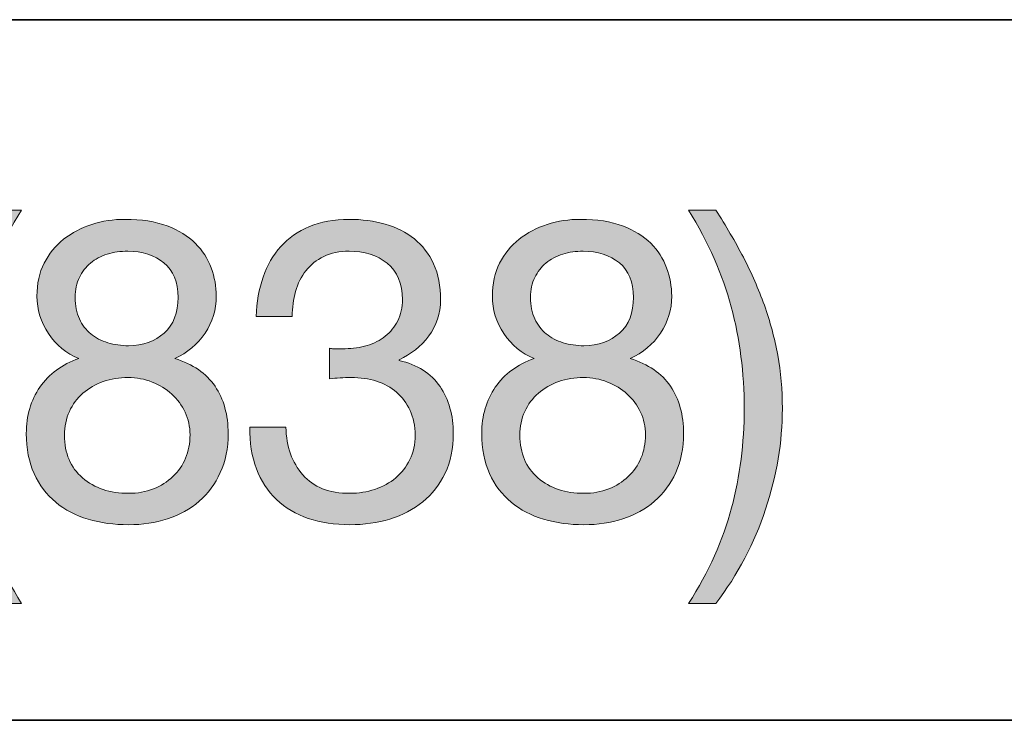
# Model space of a CAD drawing. Units: inches. Extents: x 0.5 to 8, y 0.2 to 10.9.
# Drawn here: x 4 to 4.3, y 8 to 8.2 of the extents above; entities that cross this region are included whole.
import ezdxf

# ---------------------------------------------------------------- set-up
doc = ezdxf.new("R2010")
doc.units = ezdxf.units.IN
doc.header["$MEASUREMENT"] = 0
doc.layers.add('Layer 1', color=7, linetype='Continuous')

# ---------------------------------------------------------------- blocks, each defined once
blk = doc.blocks.new('block 50')
at = {"layer": 'Layer 1'}
h = blk.add_hatch(color=250, dxfattribs=at)
h.dxf.hatch_style = 2
edge = h.paths.add_edge_path()
edge.add_spline(control_points=[(3.97866, 8.04369), (3.97637, 8.04806), (3.97443, 8.05249), (3.97281, 8.05697), (3.9712, 8.06146), (3.96996, 8.06606), (3.9691, 8.07079), (3.96823, 8.07551), (3.96779, 8.08046), (3.96779, 8.08566), (3.96779, 8.09494), (3.96935, 8.10432), (3.97246, 8.11376), (3.97557, 8.1232), (3.98019, 8.13198), (3.98633, 8.14008), (3.98633, 8.14008), (3.994, 8.14008), (3.994, 8.14008), (3.98834, 8.13111), (3.98432, 8.12222), (3.98196, 8.1134), (3.9796, 8.10459), (3.97842, 8.09534), (3.97842, 8.08566), (3.97842, 8.07574), (3.97962, 8.06634), (3.98202, 8.05745), (3.98442, 8.04855), (3.98842, 8.03958), (3.994, 8.03053), (3.994, 8.03053), (3.98633, 8.03053), (3.98633, 8.03053), (3.98349, 8.03494), (3.98094, 8.03933), (3.97866, 8.04369)], knot_values=[0, 0, 0, 0, 1, 1, 1, 2, 2, 2, 3, 3, 3, 4, 4, 4, 5, 5, 5, 6, 6, 6, 7, 7, 7, 8, 8, 8, 9, 9, 9, 10, 10, 10, 11, 11, 11, 12, 12, 12, 12], degree=3, periodic=1)
h = blk.add_hatch(color=250, dxfattribs=at)
h.dxf.hatch_style = 2
edge = h.paths.add_edge_path()
edge.add_spline(control_points=[(4.19163, 8.05715), (4.19399, 8.06601), (4.19517, 8.07523), (4.19517, 8.08483), (4.19517, 8.09475), (4.19397, 8.10417), (4.19157, 8.11311), (4.18917, 8.12204), (4.18521, 8.13104), (4.1797, 8.14008), (4.1797, 8.14008), (4.18726, 8.14008), (4.18726, 8.14008), (4.19009, 8.13567), (4.19265, 8.13129), (4.19493, 8.12692), (4.19721, 8.12255), (4.19916, 8.1181), (4.20078, 8.11358), (4.20239, 8.10906), (4.20363, 8.10443), (4.20449, 8.09971), (4.20536, 8.09498), (4.20579, 8.09003), (4.20579, 8.08483), (4.20579, 8.07555), (4.20424, 8.0662), (4.20113, 8.0568), (4.19802, 8.04739), (4.1934, 8.03864), (4.18726, 8.03053), (4.18726, 8.03053), (4.1797, 8.03053), (4.1797, 8.03053), (4.18529, 8.03942), (4.18926, 8.0483), (4.19163, 8.05715)], knot_values=[0, 0, 0, 0, 1, 1, 1, 2, 2, 2, 3, 3, 3, 4, 4, 4, 5, 5, 5, 6, 6, 6, 7, 7, 7, 8, 8, 8, 9, 9, 9, 10, 10, 10, 11, 11, 11, 12, 12, 12, 12], degree=3, periodic=1)
h = blk.add_hatch(color=250, dxfattribs=at)
h.dxf.hatch_style = 2
edge = h.paths.add_edge_path()
edge.add_spline(control_points=[(4.00026, 8.12527), (4.0016, 8.1279), (4.0034, 8.13013), (4.00569, 8.13194), (4.00798, 8.13375), (4.01059, 8.13513), (4.01354, 8.13607), (4.01649, 8.13702), (4.01958, 8.13749), (4.02281, 8.13749), (4.02737, 8.13749), (4.03127, 8.13687), (4.0345, 8.13565), (4.03773, 8.13443), (4.04034, 8.13283), (4.04234, 8.13082), (4.04435, 8.12881), (4.04583, 8.12653), (4.04677, 8.12397), (4.04772, 8.12141), (4.04819, 8.11879), (4.04819, 8.11612), (4.04819, 8.11234), (4.04715, 8.1089), (4.04506, 8.10579), (4.04298, 8.10268), (4.04016, 8.10034), (4.03662, 8.09876), (4.04166, 8.09719), (4.0454, 8.09461), (4.04784, 8.09103), (4.05027, 8.08745), (4.0515, 8.08306), (4.0515, 8.07787), (4.0515, 8.07378), (4.05077, 8.07016), (4.04931, 8.06701), (4.04786, 8.06386), (4.04589, 8.0612), (4.04341, 8.05904), (4.04093, 8.05687), (4.038, 8.05524), (4.03461, 8.05414), (4.03123, 8.05304), (4.02761, 8.05249), (4.02376, 8.05249), (4.01974, 8.05249), (4.016, 8.053), (4.01254, 8.05402), (4.00907, 8.05505), (4.00606, 8.05662), (4.00351, 8.05874), (4.00095, 8.06087), (3.99894, 8.06352), (3.99748, 8.06671), (3.99603, 8.0699), (3.9953, 8.07362), (3.9953, 8.07787), (3.9953, 8.08282), (3.99656, 8.08714), (3.99908, 8.09079), (4.0016, 8.09446), (4.00522, 8.09711), (4.00994, 8.09876), (4.0064, 8.10018), (4.00357, 8.10248), (4.00144, 8.10567), (3.99932, 8.10886), (3.99826, 8.11234), (3.99826, 8.11612), (3.99826, 8.11958), (3.99892, 8.12263), (4.00026, 8.12527)], knot_values=[0, 0, 0, 0, 1, 1, 1, 2, 2, 2, 3, 3, 3, 4, 4, 4, 5, 5, 5, 6, 6, 6, 7, 7, 7, 8, 8, 8, 9, 9, 9, 10, 10, 10, 11, 11, 11, 12, 12, 12, 13, 13, 13, 14, 14, 14, 15, 15, 15, 16, 16, 16, 17, 17, 17, 18, 18, 18, 19, 19, 19, 20, 20, 20, 21, 21, 21, 22, 22, 22, 23, 23, 23, 24, 24, 24, 24], degree=3, periodic=1)
edge = h.paths.add_edge_path()
edge.add_spline(control_points=[(4.01095, 8.06553), (4.01429, 8.06266), (4.01856, 8.06123), (4.02376, 8.06123), (4.02627, 8.06123), (4.02857, 8.06164), (4.03066, 8.06246), (4.03274, 8.06329), (4.03455, 8.06443), (4.03609, 8.06588), (4.03762, 8.06734), (4.0388, 8.06905), (4.03963, 8.07102), (4.04046, 8.07299), (4.04087, 8.07515), (4.04087, 8.07751), (4.04087, 8.07979), (4.04042, 8.0819), (4.03952, 8.08383), (4.03861, 8.08576), (4.03737, 8.08743), (4.03579, 8.08885), (4.03422, 8.09026), (4.03239, 8.09138), (4.03031, 8.09221), (4.02822, 8.09304), (4.02599, 8.09345), (4.02363, 8.09345), (4.02119, 8.09345), (4.01889, 8.09308), (4.01673, 8.09233), (4.01457, 8.09158), (4.01267, 8.0905), (4.01106, 8.08908), (4.00945, 8.08767), (4.00819, 8.08597), (4.00728, 8.084), (4.00638, 8.08204), (4.00593, 8.07983), (4.00593, 8.0774), (4.00593, 8.07236), (4.0076, 8.06841), (4.01095, 8.06553)], knot_values=[0, 0, 0, 0, 1, 1, 1, 2, 2, 2, 3, 3, 3, 4, 4, 4, 5, 5, 5, 6, 6, 6, 7, 7, 7, 8, 8, 8, 9, 9, 9, 10, 10, 10, 11, 11, 11, 12, 12, 12, 13, 13, 13, 14, 14, 14, 14], degree=3, periodic=1)
edge = h.paths.add_edge_path()
edge.add_spline(control_points=[(4.01006, 8.1098), (4.01084, 8.10811), (4.01191, 8.10671), (4.01324, 8.10561), (4.01459, 8.10451), (4.01616, 8.10369), (4.01797, 8.10314), (4.01978, 8.10258), (4.02171, 8.10231), (4.02376, 8.10231), (4.02777, 8.10231), (4.03107, 8.10349), (4.03367, 8.10585), (4.03627, 8.10821), (4.03756, 8.11152), (4.03756, 8.11576), (4.03756, 8.12002), (4.03625, 8.12322), (4.03361, 8.12539), (4.03097, 8.12755), (4.02761, 8.12863), (4.02352, 8.12863), (4.02155, 8.12863), (4.01966, 8.12836), (4.01785, 8.12781), (4.01604, 8.12725), (4.01449, 8.12643), (4.01319, 8.12533), (4.01189, 8.12423), (4.01084, 8.12288), (4.01006, 8.12131), (4.00927, 8.11974), (4.00888, 8.11789), (4.00888, 8.11576), (4.00888, 8.11348), (4.00927, 8.1115), (4.01006, 8.1098)], knot_values=[0, 0, 0, 0, 1, 1, 1, 2, 2, 2, 3, 3, 3, 4, 4, 4, 5, 5, 5, 6, 6, 6, 7, 7, 7, 8, 8, 8, 9, 9, 9, 10, 10, 10, 11, 11, 11, 12, 12, 12, 12], degree=3, periodic=1)
h = blk.add_hatch(color=250, dxfattribs=at)
h.dxf.hatch_style = 2
edge = h.paths.add_edge_path()
edge.add_spline(control_points=[(4.08078, 8.10148), (4.08117, 8.10148), (4.08156, 8.10148), (4.08196, 8.10148), (4.08196, 8.10148), (4.08408, 8.10148), (4.08408, 8.10148), (4.0862, 8.10148), (4.08823, 8.10177), (4.09016, 8.10236), (4.09209, 8.10295), (4.09378, 8.10382), (4.09524, 8.10496), (4.09669, 8.1061), (4.09785, 8.10754), (4.09872, 8.10927), (4.09958, 8.111), (4.10002, 8.11297), (4.10002, 8.11517), (4.10002, 8.11966), (4.0986, 8.12303), (4.09576, 8.12527), (4.09294, 8.12751), (4.08939, 8.12863), (4.08514, 8.12863), (4.08247, 8.12863), (4.08013, 8.12814), (4.07812, 8.12716), (4.07611, 8.12617), (4.07446, 8.12486), (4.07316, 8.1232), (4.07186, 8.12155), (4.0709, 8.11962), (4.07027, 8.11742), (4.06963, 8.11521), (4.06932, 8.11289), (4.06932, 8.11045), (4.06932, 8.11045), (4.05929, 8.11045), (4.05929, 8.11045), (4.05944, 8.11447), (4.06009, 8.11812), (4.06124, 8.12143), (4.06238, 8.12474), (4.06401, 8.12757), (4.06613, 8.12993), (4.06826, 8.13229), (4.07092, 8.13414), (4.0741, 8.13548), (4.07729, 8.13682), (4.08097, 8.13749), (4.08514, 8.13749), (4.08876, 8.13749), (4.09213, 8.13703), (4.09524, 8.13613), (4.09834, 8.13523), (4.10104, 8.13386), (4.10333, 8.13206), (4.1056, 8.13024), (4.10739, 8.12792), (4.1087, 8.12509), (4.10999, 8.12226), (4.11064, 8.11891), (4.11064, 8.11506), (4.11064, 8.11128), (4.10954, 8.10793), (4.10733, 8.10502), (4.10513, 8.10211), (4.10238, 8.09991), (4.09907, 8.09841), (4.09907, 8.09841), (4.09907, 8.09817), (4.09907, 8.09817), (4.10419, 8.09707), (4.10798, 8.09467), (4.11047, 8.09098), (4.11294, 8.08727), (4.11418, 8.08291), (4.11418, 8.07787), (4.11418, 8.0737), (4.11342, 8.07002), (4.11188, 8.06683), (4.11034, 8.06365), (4.10828, 8.06099), (4.10569, 8.05887), (4.10309, 8.05674), (4.10004, 8.05514), (4.09654, 8.05408), (4.09303, 8.05302), (4.08931, 8.05249), (4.08538, 8.05249), (4.08113, 8.05249), (4.07727, 8.05308), (4.07381, 8.05426), (4.07035, 8.05544), (4.0674, 8.05719), (4.06495, 8.05951), (4.06251, 8.06183), (4.06065, 8.06468), (4.05935, 8.06807), (4.05805, 8.07145), (4.05744, 8.07531), (4.05752, 8.07964), (4.05752, 8.07964), (4.06755, 8.07964), (4.06755, 8.07964), (4.06771, 8.07421), (4.06928, 8.06978), (4.07227, 8.06636), (4.07526, 8.06293), (4.07963, 8.06123), (4.08538, 8.06123), (4.08782, 8.06123), (4.09014, 8.0616), (4.09235, 8.06234), (4.09454, 8.06309), (4.09648, 8.06415), (4.09813, 8.06553), (4.09978, 8.06691), (4.1011, 8.0686), (4.10208, 8.07061), (4.10307, 8.07262), (4.10356, 8.07488), (4.10356, 8.0774), (4.10356, 8.08), (4.10309, 8.0823), (4.10214, 8.0843), (4.1012, 8.08631), (4.09993, 8.088), (4.09836, 8.08938), (4.09679, 8.09075), (4.09492, 8.09178), (4.09276, 8.09245), (4.09059, 8.09312), (4.08825, 8.09345), (4.08573, 8.09345), (4.0836, 8.09345), (4.0816, 8.09334), (4.07971, 8.0931), (4.07971, 8.0931), (4.07971, 8.1016), (4.07971, 8.1016), (4.08011, 8.10152), (4.08046, 8.10148), (4.08078, 8.10148)], knot_values=[0, 0, 0, 0, 1, 1, 1, 2, 2, 2, 3, 3, 3, 4, 4, 4, 5, 5, 5, 6, 6, 6, 7, 7, 7, 8, 8, 8, 9, 9, 9, 10, 10, 10, 11, 11, 11, 12, 12, 12, 13, 13, 13, 14, 14, 14, 15, 15, 15, 16, 16, 16, 17, 17, 17, 18, 18, 18, 19, 19, 19, 20, 20, 20, 21, 21, 21, 22, 22, 22, 23, 23, 23, 24, 24, 24, 25, 25, 25, 26, 26, 26, 27, 27, 27, 28, 28, 28, 29, 29, 29, 30, 30, 30, 31, 31, 31, 32, 32, 32, 33, 33, 33, 34, 34, 34, 35, 35, 35, 36, 36, 36, 37, 37, 37, 38, 38, 38, 39, 39, 39, 40, 40, 40, 41, 41, 41, 42, 42, 42, 43, 43, 43, 44, 44, 44, 45, 45, 45, 46, 46, 46, 47, 47, 47, 48, 48, 48, 48], degree=3, periodic=1)
h = blk.add_hatch(color=250, dxfattribs=at)
h.dxf.hatch_style = 2
edge = h.paths.add_edge_path()
edge.add_spline(control_points=[(4.12705, 8.12527), (4.12839, 8.1279), (4.13019, 8.13013), (4.13248, 8.13194), (4.13477, 8.13375), (4.13738, 8.13513), (4.14033, 8.13607), (4.14328, 8.13702), (4.14637, 8.13749), (4.1496, 8.13749), (4.15416, 8.13749), (4.15806, 8.13687), (4.16129, 8.13565), (4.16452, 8.13443), (4.16713, 8.13283), (4.16914, 8.13082), (4.17114, 8.12881), (4.17262, 8.12653), (4.17356, 8.12397), (4.17451, 8.12141), (4.17498, 8.11879), (4.17498, 8.11612), (4.17498, 8.11234), (4.17394, 8.1089), (4.17185, 8.10579), (4.16977, 8.10268), (4.16695, 8.10034), (4.16341, 8.09876), (4.16845, 8.09719), (4.17219, 8.09461), (4.17463, 8.09103), (4.17706, 8.08745), (4.17829, 8.08306), (4.17829, 8.07787), (4.17829, 8.07378), (4.17756, 8.07016), (4.1761, 8.06701), (4.17465, 8.06386), (4.17268, 8.0612), (4.1702, 8.05904), (4.16772, 8.05687), (4.16479, 8.05524), (4.1614, 8.05414), (4.15802, 8.05304), (4.1544, 8.05249), (4.15055, 8.05249), (4.14653, 8.05249), (4.14279, 8.053), (4.13933, 8.05402), (4.13586, 8.05505), (4.13285, 8.05662), (4.1303, 8.05874), (4.12774, 8.06087), (4.12573, 8.06352), (4.12427, 8.06671), (4.12282, 8.0699), (4.12209, 8.07362), (4.12209, 8.07787), (4.12209, 8.08282), (4.12335, 8.08714), (4.12587, 8.09079), (4.12839, 8.09446), (4.13201, 8.09711), (4.13673, 8.09876), (4.13319, 8.10018), (4.13036, 8.10248), (4.12823, 8.10567), (4.12611, 8.10886), (4.12505, 8.11234), (4.12505, 8.11612), (4.12505, 8.11958), (4.12571, 8.12263), (4.12705, 8.12527)], knot_values=[0, 0, 0, 0, 1, 1, 1, 2, 2, 2, 3, 3, 3, 4, 4, 4, 5, 5, 5, 6, 6, 6, 7, 7, 7, 8, 8, 8, 9, 9, 9, 10, 10, 10, 11, 11, 11, 12, 12, 12, 13, 13, 13, 14, 14, 14, 15, 15, 15, 16, 16, 16, 17, 17, 17, 18, 18, 18, 19, 19, 19, 20, 20, 20, 21, 21, 21, 22, 22, 22, 23, 23, 23, 24, 24, 24, 24], degree=3, periodic=1)
edge = h.paths.add_edge_path()
edge.add_spline(control_points=[(4.13774, 8.06553), (4.14108, 8.06266), (4.14535, 8.06123), (4.15055, 8.06123), (4.15306, 8.06123), (4.15536, 8.06164), (4.15745, 8.06246), (4.15953, 8.06329), (4.16134, 8.06443), (4.16288, 8.06588), (4.16442, 8.06734), (4.1656, 8.06905), (4.16642, 8.07102), (4.16725, 8.07299), (4.16766, 8.07515), (4.16766, 8.07751), (4.16766, 8.07979), (4.16721, 8.0819), (4.16631, 8.08383), (4.1654, 8.08576), (4.16416, 8.08743), (4.16258, 8.08885), (4.16101, 8.09026), (4.15918, 8.09138), (4.1571, 8.09221), (4.15501, 8.09304), (4.15278, 8.09345), (4.15042, 8.09345), (4.14798, 8.09345), (4.14568, 8.09308), (4.14352, 8.09233), (4.14136, 8.09158), (4.13947, 8.0905), (4.13785, 8.08908), (4.13624, 8.08767), (4.13498, 8.08597), (4.13407, 8.084), (4.13317, 8.08204), (4.13272, 8.07983), (4.13272, 8.0774), (4.13272, 8.07236), (4.13439, 8.06841), (4.13774, 8.06553)], knot_values=[0, 0, 0, 0, 1, 1, 1, 2, 2, 2, 3, 3, 3, 4, 4, 4, 5, 5, 5, 6, 6, 6, 7, 7, 7, 8, 8, 8, 9, 9, 9, 10, 10, 10, 11, 11, 11, 12, 12, 12, 13, 13, 13, 14, 14, 14, 14], degree=3, periodic=1)
edge = h.paths.add_edge_path()
edge.add_spline(control_points=[(4.13685, 8.1098), (4.13763, 8.10811), (4.1387, 8.10671), (4.14003, 8.10561), (4.14138, 8.10451), (4.14295, 8.10369), (4.14476, 8.10314), (4.14657, 8.10258), (4.1485, 8.10231), (4.15055, 8.10231), (4.15456, 8.10231), (4.15786, 8.10349), (4.16046, 8.10585), (4.16306, 8.10821), (4.16435, 8.11152), (4.16435, 8.11576), (4.16435, 8.12002), (4.16304, 8.12322), (4.1604, 8.12539), (4.15776, 8.12755), (4.1544, 8.12863), (4.15031, 8.12863), (4.14834, 8.12863), (4.14645, 8.12836), (4.14464, 8.12781), (4.14283, 8.12725), (4.14128, 8.12643), (4.13998, 8.12533), (4.13868, 8.12423), (4.13763, 8.12288), (4.13685, 8.12131), (4.13606, 8.11974), (4.13567, 8.11789), (4.13567, 8.11576), (4.13567, 8.11348), (4.13606, 8.1115), (4.13685, 8.1098)], knot_values=[0, 0, 0, 0, 1, 1, 1, 2, 2, 2, 3, 3, 3, 4, 4, 4, 5, 5, 5, 6, 6, 6, 7, 7, 7, 8, 8, 8, 9, 9, 9, 10, 10, 10, 11, 11, 11, 12, 12, 12, 12], degree=3, periodic=1)
at = {"layer": 'Layer 1', "lineweight": 0}
for points, knots in [([(3.97866, 8.04369), (3.97637, 8.04806), (3.97443, 8.05249), (3.97281, 8.05697), (3.9712, 8.06146), (3.96996, 8.06606), (3.9691, 8.07079), (3.96823, 8.07551), (3.96779, 8.08046), (3.96779, 8.08566), (3.96779, 8.09494), (3.96935, 8.10432), (3.97246, 8.11376), (3.97557, 8.1232), (3.98019, 8.13198), (3.98633, 8.14008), (3.98633, 8.14008), (3.994, 8.14008), (3.994, 8.14008), (3.98834, 8.13111), (3.98432, 8.12222), (3.98196, 8.1134), (3.9796, 8.10459), (3.97842, 8.09534), (3.97842, 8.08566), (3.97842, 8.07574), (3.97962, 8.06634), (3.98202, 8.05745), (3.98442, 8.04855), (3.98842, 8.03958), (3.994, 8.03053), (3.994, 8.03053), (3.98633, 8.03053), (3.98633, 8.03053), (3.98349, 8.03494), (3.98094, 8.03933), (3.97866, 8.04369)], [0, 0, 0, 0, 1, 1, 1, 2, 2, 2, 3, 3, 3, 4, 4, 4, 5, 5, 5, 6, 6, 6, 7, 7, 7, 8, 8, 8, 9, 9, 9, 10, 10, 10, 11, 11, 11, 12, 12, 12, 12]), ([(4.19163, 8.05715), (4.19399, 8.06601), (4.19517, 8.07523), (4.19517, 8.08483), (4.19517, 8.09475), (4.19397, 8.10417), (4.19157, 8.11311), (4.18917, 8.12204), (4.18521, 8.13104), (4.1797, 8.14008), (4.1797, 8.14008), (4.18726, 8.14008), (4.18726, 8.14008), (4.19009, 8.13567), (4.19265, 8.13129), (4.19493, 8.12692), (4.19721, 8.12255), (4.19916, 8.1181), (4.20078, 8.11358), (4.20239, 8.10906), (4.20363, 8.10443), (4.20449, 8.09971), (4.20536, 8.09498), (4.20579, 8.09003), (4.20579, 8.08483), (4.20579, 8.07555), (4.20424, 8.0662), (4.20113, 8.0568), (4.19802, 8.04739), (4.1934, 8.03864), (4.18726, 8.03053), (4.18726, 8.03053), (4.1797, 8.03053), (4.1797, 8.03053), (4.18529, 8.03942), (4.18926, 8.0483), (4.19163, 8.05715)], [0, 0, 0, 0, 1, 1, 1, 2, 2, 2, 3, 3, 3, 4, 4, 4, 5, 5, 5, 6, 6, 6, 7, 7, 7, 8, 8, 8, 9, 9, 9, 10, 10, 10, 11, 11, 11, 12, 12, 12, 12]), ([(4.00026, 8.12527), (4.0016, 8.1279), (4.0034, 8.13013), (4.00569, 8.13194), (4.00798, 8.13375), (4.01059, 8.13513), (4.01354, 8.13607), (4.01649, 8.13702), (4.01958, 8.13749), (4.02281, 8.13749), (4.02737, 8.13749), (4.03127, 8.13687), (4.0345, 8.13565), (4.03773, 8.13443), (4.04034, 8.13283), (4.04234, 8.13082), (4.04435, 8.12881), (4.04583, 8.12653), (4.04677, 8.12397), (4.04772, 8.12141), (4.04819, 8.11879), (4.04819, 8.11612), (4.04819, 8.11234), (4.04715, 8.1089), (4.04506, 8.10579), (4.04298, 8.10268), (4.04016, 8.10034), (4.03662, 8.09876), (4.04166, 8.09719), (4.0454, 8.09461), (4.04784, 8.09103), (4.05027, 8.08745), (4.0515, 8.08306), (4.0515, 8.07787), (4.0515, 8.07378), (4.05077, 8.07016), (4.04931, 8.06701), (4.04786, 8.06386), (4.04589, 8.0612), (4.04341, 8.05904), (4.04093, 8.05687), (4.038, 8.05524), (4.03461, 8.05414), (4.03123, 8.05304), (4.02761, 8.05249), (4.02376, 8.05249), (4.01974, 8.05249), (4.016, 8.053), (4.01254, 8.05402), (4.00907, 8.05505), (4.00606, 8.05662), (4.00351, 8.05874), (4.00095, 8.06087), (3.99894, 8.06352), (3.99748, 8.06671), (3.99603, 8.0699), (3.9953, 8.07362), (3.9953, 8.07787), (3.9953, 8.08282), (3.99656, 8.08714), (3.99908, 8.09079), (4.0016, 8.09446), (4.00522, 8.09711), (4.00994, 8.09876), (4.0064, 8.10018), (4.00357, 8.10248), (4.00144, 8.10567), (3.99932, 8.10886), (3.99826, 8.11234), (3.99826, 8.11612), (3.99826, 8.11958), (3.99892, 8.12263), (4.00026, 8.12527)], [0, 0, 0, 0, 1, 1, 1, 2, 2, 2, 3, 3, 3, 4, 4, 4, 5, 5, 5, 6, 6, 6, 7, 7, 7, 8, 8, 8, 9, 9, 9, 10, 10, 10, 11, 11, 11, 12, 12, 12, 13, 13, 13, 14, 14, 14, 15, 15, 15, 16, 16, 16, 17, 17, 17, 18, 18, 18, 19, 19, 19, 20, 20, 20, 21, 21, 21, 22, 22, 22, 23, 23, 23, 24, 24, 24, 24]), ([(4.08078, 8.10148), (4.08117, 8.10148), (4.08156, 8.10148), (4.08196, 8.10148), (4.08196, 8.10148), (4.08408, 8.10148), (4.08408, 8.10148), (4.0862, 8.10148), (4.08823, 8.10177), (4.09016, 8.10236), (4.09209, 8.10295), (4.09378, 8.10382), (4.09524, 8.10496), (4.09669, 8.1061), (4.09785, 8.10754), (4.09872, 8.10927), (4.09958, 8.111), (4.10002, 8.11297), (4.10002, 8.11517), (4.10002, 8.11966), (4.0986, 8.12303), (4.09576, 8.12527), (4.09294, 8.12751), (4.08939, 8.12863), (4.08514, 8.12863), (4.08247, 8.12863), (4.08013, 8.12814), (4.07812, 8.12716), (4.07611, 8.12617), (4.07446, 8.12486), (4.07316, 8.1232), (4.07186, 8.12155), (4.0709, 8.11962), (4.07027, 8.11742), (4.06963, 8.11521), (4.06932, 8.11289), (4.06932, 8.11045), (4.06932, 8.11045), (4.05929, 8.11045), (4.05929, 8.11045), (4.05944, 8.11447), (4.06009, 8.11812), (4.06124, 8.12143), (4.06238, 8.12474), (4.06401, 8.12757), (4.06613, 8.12993), (4.06826, 8.13229), (4.07092, 8.13414), (4.0741, 8.13548), (4.07729, 8.13682), (4.08097, 8.13749), (4.08514, 8.13749), (4.08876, 8.13749), (4.09213, 8.13703), (4.09524, 8.13613), (4.09834, 8.13523), (4.10104, 8.13386), (4.10333, 8.13206), (4.1056, 8.13024), (4.10739, 8.12792), (4.1087, 8.12509), (4.10999, 8.12226), (4.11064, 8.11891), (4.11064, 8.11506), (4.11064, 8.11128), (4.10954, 8.10793), (4.10733, 8.10502), (4.10513, 8.10211), (4.10238, 8.09991), (4.09907, 8.09841), (4.09907, 8.09841), (4.09907, 8.09817), (4.09907, 8.09817), (4.10419, 8.09707), (4.10798, 8.09467), (4.11047, 8.09098), (4.11294, 8.08727), (4.11418, 8.08291), (4.11418, 8.07787), (4.11418, 8.0737), (4.11342, 8.07002), (4.11188, 8.06683), (4.11034, 8.06365), (4.10828, 8.06099), (4.10569, 8.05887), (4.10309, 8.05674), (4.10004, 8.05514), (4.09654, 8.05408), (4.09303, 8.05302), (4.08931, 8.05249), (4.08538, 8.05249), (4.08113, 8.05249), (4.07727, 8.05308), (4.07381, 8.05426), (4.07035, 8.05544), (4.0674, 8.05719), (4.06495, 8.05951), (4.06251, 8.06183), (4.06065, 8.06468), (4.05935, 8.06807), (4.05805, 8.07145), (4.05744, 8.07531), (4.05752, 8.07964), (4.05752, 8.07964), (4.06755, 8.07964), (4.06755, 8.07964), (4.06771, 8.07421), (4.06928, 8.06978), (4.07227, 8.06636), (4.07526, 8.06293), (4.07963, 8.06123), (4.08538, 8.06123), (4.08782, 8.06123), (4.09014, 8.0616), (4.09235, 8.06234), (4.09454, 8.06309), (4.09648, 8.06415), (4.09813, 8.06553), (4.09978, 8.06691), (4.1011, 8.0686), (4.10208, 8.07061), (4.10307, 8.07262), (4.10356, 8.07488), (4.10356, 8.0774), (4.10356, 8.08), (4.10309, 8.0823), (4.10214, 8.0843), (4.1012, 8.08631), (4.09993, 8.088), (4.09836, 8.08938), (4.09679, 8.09075), (4.09492, 8.09178), (4.09276, 8.09245), (4.09059, 8.09312), (4.08825, 8.09345), (4.08573, 8.09345), (4.0836, 8.09345), (4.0816, 8.09334), (4.07971, 8.0931), (4.07971, 8.0931), (4.07971, 8.1016), (4.07971, 8.1016), (4.08011, 8.10152), (4.08046, 8.10148), (4.08078, 8.10148)], [0, 0, 0, 0, 1, 1, 1, 2, 2, 2, 3, 3, 3, 4, 4, 4, 5, 5, 5, 6, 6, 6, 7, 7, 7, 8, 8, 8, 9, 9, 9, 10, 10, 10, 11, 11, 11, 12, 12, 12, 13, 13, 13, 14, 14, 14, 15, 15, 15, 16, 16, 16, 17, 17, 17, 18, 18, 18, 19, 19, 19, 20, 20, 20, 21, 21, 21, 22, 22, 22, 23, 23, 23, 24, 24, 24, 25, 25, 25, 26, 26, 26, 27, 27, 27, 28, 28, 28, 29, 29, 29, 30, 30, 30, 31, 31, 31, 32, 32, 32, 33, 33, 33, 34, 34, 34, 35, 35, 35, 36, 36, 36, 37, 37, 37, 38, 38, 38, 39, 39, 39, 40, 40, 40, 41, 41, 41, 42, 42, 42, 43, 43, 43, 44, 44, 44, 45, 45, 45, 46, 46, 46, 47, 47, 47, 48, 48, 48, 48]), ([(4.12705, 8.12527), (4.12839, 8.1279), (4.13019, 8.13013), (4.13248, 8.13194), (4.13477, 8.13375), (4.13738, 8.13513), (4.14033, 8.13607), (4.14328, 8.13702), (4.14637, 8.13749), (4.1496, 8.13749), (4.15416, 8.13749), (4.15806, 8.13687), (4.16129, 8.13565), (4.16452, 8.13443), (4.16713, 8.13283), (4.16914, 8.13082), (4.17114, 8.12881), (4.17262, 8.12653), (4.17356, 8.12397), (4.17451, 8.12141), (4.17498, 8.11879), (4.17498, 8.11612), (4.17498, 8.11234), (4.17394, 8.1089), (4.17185, 8.10579), (4.16977, 8.10268), (4.16695, 8.10034), (4.16341, 8.09876), (4.16845, 8.09719), (4.17219, 8.09461), (4.17463, 8.09103), (4.17706, 8.08745), (4.17829, 8.08306), (4.17829, 8.07787), (4.17829, 8.07378), (4.17756, 8.07016), (4.1761, 8.06701), (4.17465, 8.06386), (4.17268, 8.0612), (4.1702, 8.05904), (4.16772, 8.05687), (4.16479, 8.05524), (4.1614, 8.05414), (4.15802, 8.05304), (4.1544, 8.05249), (4.15055, 8.05249), (4.14653, 8.05249), (4.14279, 8.053), (4.13933, 8.05402), (4.13586, 8.05505), (4.13285, 8.05662), (4.1303, 8.05874), (4.12774, 8.06087), (4.12573, 8.06352), (4.12427, 8.06671), (4.12282, 8.0699), (4.12209, 8.07362), (4.12209, 8.07787), (4.12209, 8.08282), (4.12335, 8.08714), (4.12587, 8.09079), (4.12839, 8.09446), (4.13201, 8.09711), (4.13673, 8.09876), (4.13319, 8.10018), (4.13036, 8.10248), (4.12823, 8.10567), (4.12611, 8.10886), (4.12505, 8.11234), (4.12505, 8.11612), (4.12505, 8.11958), (4.12571, 8.12263), (4.12705, 8.12527)], [0, 0, 0, 0, 1, 1, 1, 2, 2, 2, 3, 3, 3, 4, 4, 4, 5, 5, 5, 6, 6, 6, 7, 7, 7, 8, 8, 8, 9, 9, 9, 10, 10, 10, 11, 11, 11, 12, 12, 12, 13, 13, 13, 14, 14, 14, 15, 15, 15, 16, 16, 16, 17, 17, 17, 18, 18, 18, 19, 19, 19, 20, 20, 20, 21, 21, 21, 22, 22, 22, 23, 23, 23, 24, 24, 24, 24]), ([(4.01006, 8.1098), (4.01084, 8.10811), (4.01191, 8.10671), (4.01324, 8.10561), (4.01459, 8.10451), (4.01616, 8.10369), (4.01797, 8.10314), (4.01978, 8.10258), (4.02171, 8.10231), (4.02376, 8.10231), (4.02777, 8.10231), (4.03107, 8.10349), (4.03367, 8.10585), (4.03627, 8.10821), (4.03756, 8.11152), (4.03756, 8.11576), (4.03756, 8.12002), (4.03625, 8.12322), (4.03361, 8.12539), (4.03097, 8.12755), (4.02761, 8.12863), (4.02352, 8.12863), (4.02155, 8.12863), (4.01966, 8.12836), (4.01785, 8.12781), (4.01604, 8.12725), (4.01449, 8.12643), (4.01319, 8.12533), (4.01189, 8.12423), (4.01084, 8.12288), (4.01006, 8.12131), (4.00927, 8.11974), (4.00888, 8.11789), (4.00888, 8.11576), (4.00888, 8.11348), (4.00927, 8.1115), (4.01006, 8.1098)], [0, 0, 0, 0, 1, 1, 1, 2, 2, 2, 3, 3, 3, 4, 4, 4, 5, 5, 5, 6, 6, 6, 7, 7, 7, 8, 8, 8, 9, 9, 9, 10, 10, 10, 11, 11, 11, 12, 12, 12, 12]), ([(4.13685, 8.1098), (4.13763, 8.10811), (4.1387, 8.10671), (4.14003, 8.10561), (4.14138, 8.10451), (4.14295, 8.10369), (4.14476, 8.10314), (4.14657, 8.10258), (4.1485, 8.10231), (4.15055, 8.10231), (4.15456, 8.10231), (4.15786, 8.10349), (4.16046, 8.10585), (4.16306, 8.10821), (4.16435, 8.11152), (4.16435, 8.11576), (4.16435, 8.12002), (4.16304, 8.12322), (4.1604, 8.12539), (4.15776, 8.12755), (4.1544, 8.12863), (4.15031, 8.12863), (4.14834, 8.12863), (4.14645, 8.12836), (4.14464, 8.12781), (4.14283, 8.12725), (4.14128, 8.12643), (4.13998, 8.12533), (4.13868, 8.12423), (4.13763, 8.12288), (4.13685, 8.12131), (4.13606, 8.11974), (4.13567, 8.11789), (4.13567, 8.11576), (4.13567, 8.11348), (4.13606, 8.1115), (4.13685, 8.1098)], [0, 0, 0, 0, 1, 1, 1, 2, 2, 2, 3, 3, 3, 4, 4, 4, 5, 5, 5, 6, 6, 6, 7, 7, 7, 8, 8, 8, 9, 9, 9, 10, 10, 10, 11, 11, 11, 12, 12, 12, 12]), ([(4.01095, 8.06553), (4.01429, 8.06266), (4.01856, 8.06123), (4.02376, 8.06123), (4.02627, 8.06123), (4.02857, 8.06164), (4.03066, 8.06246), (4.03274, 8.06329), (4.03455, 8.06443), (4.03609, 8.06588), (4.03762, 8.06734), (4.0388, 8.06905), (4.03963, 8.07102), (4.04046, 8.07299), (4.04087, 8.07515), (4.04087, 8.07751), (4.04087, 8.07979), (4.04042, 8.0819), (4.03952, 8.08383), (4.03861, 8.08576), (4.03737, 8.08743), (4.03579, 8.08885), (4.03422, 8.09026), (4.03239, 8.09138), (4.03031, 8.09221), (4.02822, 8.09304), (4.02599, 8.09345), (4.02363, 8.09345), (4.02119, 8.09345), (4.01889, 8.09308), (4.01673, 8.09233), (4.01457, 8.09158), (4.01267, 8.0905), (4.01106, 8.08908), (4.00945, 8.08767), (4.00819, 8.08597), (4.00728, 8.084), (4.00638, 8.08204), (4.00593, 8.07983), (4.00593, 8.0774), (4.00593, 8.07236), (4.0076, 8.06841), (4.01095, 8.06553)], [0, 0, 0, 0, 1, 1, 1, 2, 2, 2, 3, 3, 3, 4, 4, 4, 5, 5, 5, 6, 6, 6, 7, 7, 7, 8, 8, 8, 9, 9, 9, 10, 10, 10, 11, 11, 11, 12, 12, 12, 13, 13, 13, 14, 14, 14, 14]), ([(4.13774, 8.06553), (4.14108, 8.06266), (4.14535, 8.06123), (4.15055, 8.06123), (4.15306, 8.06123), (4.15536, 8.06164), (4.15745, 8.06246), (4.15953, 8.06329), (4.16134, 8.06443), (4.16288, 8.06588), (4.16442, 8.06734), (4.1656, 8.06905), (4.16642, 8.07102), (4.16725, 8.07299), (4.16766, 8.07515), (4.16766, 8.07751), (4.16766, 8.07979), (4.16721, 8.0819), (4.16631, 8.08383), (4.1654, 8.08576), (4.16416, 8.08743), (4.16258, 8.08885), (4.16101, 8.09026), (4.15918, 8.09138), (4.1571, 8.09221), (4.15501, 8.09304), (4.15278, 8.09345), (4.15042, 8.09345), (4.14798, 8.09345), (4.14568, 8.09308), (4.14352, 8.09233), (4.14136, 8.09158), (4.13947, 8.0905), (4.13785, 8.08908), (4.13624, 8.08767), (4.13498, 8.08597), (4.13407, 8.084), (4.13317, 8.08204), (4.13272, 8.07983), (4.13272, 8.0774), (4.13272, 8.07236), (4.13439, 8.06841), (4.13774, 8.06553)], [0, 0, 0, 0, 1, 1, 1, 2, 2, 2, 3, 3, 3, 4, 4, 4, 5, 5, 5, 6, 6, 6, 7, 7, 7, 8, 8, 8, 9, 9, 9, 10, 10, 10, 11, 11, 11, 12, 12, 12, 13, 13, 13, 14, 14, 14, 14])]:
    blk.add_open_spline(points, degree=3, knots=knots, dxfattribs=at)

msp = doc.modelspace()

# ---------------------------------------------------------------- linework, layer by layer
at = {"layer": 'Layer 1', "color": 250, "lineweight": 35}
for points in [[(0.494, 8.19306), (7.99, 8.19306)], [(0.494, 7.99806), (7.99, 7.99806)]]:
    msp.add_lwpolyline(points, dxfattribs=at)

# ---------------------------------------------------------------- block references
at = {"layer": 'Layer 1'}
msp.add_blockref('block 50', (0, 0), dxfattribs=at)

doc.saveas('drawing.dxf')
